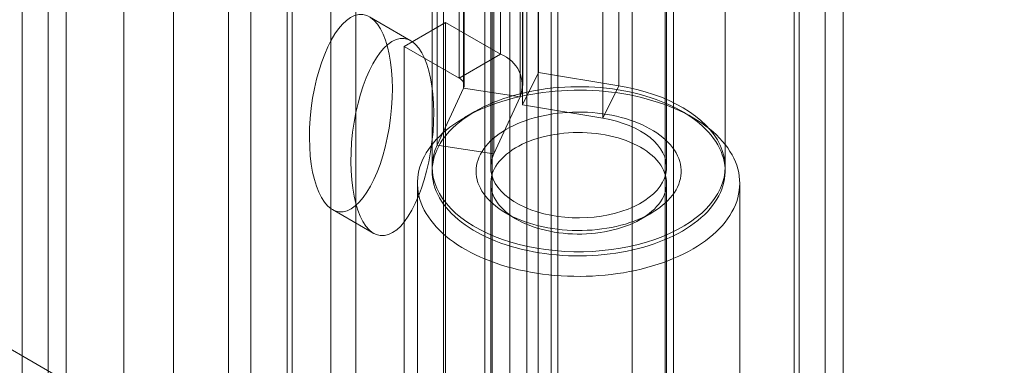
# Model space of a CAD drawing. Units: millimetres. Extents: x -98 to 4102, y -276 to 2694.
# Drawn here: x 3484 to 3552, y 1450 to 1473 of the extents above; entities that cross this region are included whole.
import ezdxf

# ---------------------------------------------------------------- set-up
doc = ezdxf.new("R2010")
doc.units = ezdxf.units.MM
doc.header["$LTSCALE"] = 2

msp = doc.modelspace()

# ---------------------------------------------------------------- linework, layer by layer
at = {"color": 7, "linetype": 'Continuous', "lineweight": 18}
for p, q in [((3539.414, 1815.17), (3539.414, 1338.541)), ((3537.293, 1813.946), (3537.293, 1337.317)), ((3537.645, 1337.259), (3537.645, 1813.024)), ((3540.645, 1337.259), (3540.645, 1813.024)), ((3537.293, 1337.201), (3537.293, 1812.102)), ((3539.414, 1335.977), (3539.414, 1810.877)), ((3519.822, 1409.012), (3519.822, 1804.871)), ((3519.822, 1407.053), (3519.822, 1802.912)), ((3507.377, 1371.128), (3507.377, 1795.73)), ((3505.68, 1370.149), (3505.68, 1794.75)), ((3491.537, 1392.684), (3491.537, 1788.543)), ((3494.932, 1392.684), (3494.932, 1788.543)), ((3486.381, 1728.329), (3486.381, 1369.051)), ((3484.612, 1367.336), (3484.612, 1726.614)), ((3487.612, 1367.336), (3487.612, 1726.614)), ((3486.381, 1724.9), (3486.381, 1365.622)), ((3256.071, 1582.329), (3551.641, 1411.7)), ((3513.361, 1516.332), (3513.361, 1424.88)), ((3520.715, 1516.332), (3520.715, 1424.88)), ((3516.189, 1423.247), (3516.189, 1514.699)), ((3517.886, 1423.247), (3517.886, 1514.699)), ((3529.059, 1420.063), (3529.059, 1511.515)), ((3526.23, 1418.43), (3526.23, 1509.883)), ((3500.209, 1508.74), (3500.209, 1417.287)), ((3503.037, 1415.654), (3503.037, 1507.107)), ((3498.686, 1506.617), (3498.686, 1415.164)), ((3502.686, 1506.617), (3502.686, 1415.164)), ((3503.037, 1414.675), (3503.037, 1506.127)), ((3521.171, 1407.748), (3521.171, 1505.733)), ((3500.209, 1504.494), (3500.209, 1413.042)), ((3519.05, 1504.509), (3519.05, 1406.524)), ((3517.255, 1497.919), (3517.255, 1470.973)), ((3519.857, 1496.678), (3519.857, 1469.732)), ((3514.427, 1496.286), (3514.427, 1469.341)), ((3514.737, 1468.671), (3514.737, 1495.617)), ((3514.778, 1468.851), (3514.778, 1495.797)), ((3518.778, 1468.851), (3518.778, 1495.797)), ((3525.342, 1468.824), (3525.342, 1495.77)), ((3518.601, 1468.074), (3518.601, 1495.02)), ((3518.755, 1494.459), (3518.755, 1467.513)), ((3524.239, 1466.605), (3524.239, 1493.551)), ((3512.926, 1464.769), (3512.926, 1491.715)), ((3516.79, 1464.172), (3516.79, 1491.118)), ((3512.585, 1490.221), (3512.585, 1463.275)), ((3516.585, 1490.221), (3516.585, 1463.275)), ((3516.685, 1490.221), (3516.685, 1395.911)), ((3528.485, 1395.911), (3528.485, 1490.221)), ((3528.585, 1463.275), (3528.585, 1490.221)), ((3532.585, 1463.275), (3532.585, 1490.221)), ((3511.135, 1471.898), (3508.307, 1473.531)), ((3513.502, 1473.14), (3510.674, 1471.507)), ((3513.502, 1473.14), (3517.255, 1470.973)), ((3513.502, 1435.579), (3513.502, 1473.14)), ((3510.674, 1471.507), (3514.427, 1469.341)), ((3510.674, 1433.946), (3510.674, 1471.507)), ((3514.427, 1469.341), (3517.255, 1470.973)), ((3518.755, 1467.513), (3519.857, 1469.732)), ((3519.857, 1469.732), (3525.342, 1468.824)), ((3514.737, 1468.671), (3512.926, 1464.769)), ((3514.737, 1468.671), (3518.601, 1468.074)), ((3524.239, 1466.605), (3525.342, 1468.824)), ((3518.601, 1468.074), (3516.79, 1464.172)), ((3518.755, 1467.513), (3524.239, 1466.605)), ((3515.513, 1467.071), (3514.806, 1466.662)), ((3530.365, 1466.662), (3529.658, 1467.071)), ((3516.79, 1464.172), (3512.926, 1464.769)), ((3511.585, 1462.173), (3511.585, 1426.817)), ((3516.585, 1462.173), (3516.585, 1426.817)), ((3528.585, 1426.817), (3528.585, 1462.173)), ((3533.585, 1426.817), (3533.585, 1462.173)), ((3505.777, 1460.385), (3508.605, 1458.752)), ((3517.635, 1460.132), (3518.342, 1459.724)), ((3526.829, 1459.724), (3527.536, 1460.132))]:
    msp.add_line(p, q, dxfattribs=at)
at = {"color": 7, "linetype": 'Continuous', "lineweight": 18, "flags": 128}
for points in [[(3512.056, 1464.011), (3512.189, 1464.247), (3512.337, 1464.48), (3512.501, 1464.709), (3512.68, 1464.934), (3512.874, 1465.155), (3513.083, 1465.371), (3513.306, 1465.583), (3513.544, 1465.789), (3513.795, 1465.99), (3514.06, 1466.185), (3514.337, 1466.374), (3514.628, 1466.557), (3514.93, 1466.733), (3515.244, 1466.902), (3515.569, 1467.064), (3515.905, 1467.218), (3516.251, 1467.365), (3516.607, 1467.503), (3516.972, 1467.634), (3517.345, 1467.756), (3517.726, 1467.87), (3518.115, 1467.975), (3518.511, 1468.071), (3518.912, 1468.159), (3519.32, 1468.237), (3519.732, 1468.306), (3520.149, 1468.365), (3520.569, 1468.415), (3520.992, 1468.456), (3521.418, 1468.487), (3521.846, 1468.509), (3522.275, 1468.521), (3522.704, 1468.523), (3523.133, 1468.515), (3523.561, 1468.498), (3523.988, 1468.471), (3524.413, 1468.435), (3524.834, 1468.389), (3525.253, 1468.334), (3525.667, 1468.269), (3526.077, 1468.195), (3526.481, 1468.111), (3526.88, 1468.019), (3527.271, 1467.918), (3527.656, 1467.808), (3528.033, 1467.69), (3528.402, 1467.563), (3528.762, 1467.428), (3529.112, 1467.284), (3529.453, 1467.134), (3529.783, 1466.975), (3530.102, 1466.809), (3530.409, 1466.637), (3530.705, 1466.457), (3530.988, 1466.271), (3531.259, 1466.078), (3531.516, 1465.88), (3531.76, 1465.676), (3531.99, 1465.467), (3532.205, 1465.252), (3532.406, 1465.033), (3532.592, 1464.81), (3532.763, 1464.583), (3532.918, 1464.352), (3533.057, 1464.117), (3533.18, 1463.88), (3533.288, 1463.64), (3533.379, 1463.398), (3533.453, 1463.154), (3533.511, 1462.908), (3533.553, 1462.662), (3533.577, 1462.414), (3533.585, 1462.166), (3533.577, 1461.919), (3533.551, 1461.671), (3533.509, 1461.425), (3533.45, 1461.179), (3533.374, 1460.935), (3533.283, 1460.693), (3533.174, 1460.453), (3533.05, 1460.216), (3532.91, 1459.982), (3532.754, 1459.751), (3532.583, 1459.524), (3532.396, 1459.301), (3532.194, 1459.082), (3531.978, 1458.868), (3531.748, 1458.659), (3531.503, 1458.455), (3531.245, 1458.257), (3530.974, 1458.065), (3530.69, 1457.879), (3530.393, 1457.7), (3530.085, 1457.528), (3529.766, 1457.362), (3529.435, 1457.204), (3529.094, 1457.054), (3528.743, 1456.911), (3528.383, 1456.776), (3528.013, 1456.65), (3527.636, 1456.532), (3527.251, 1456.422), (3526.859, 1456.322), (3526.46, 1456.23), (3526.055, 1456.147), (3525.645, 1456.073), (3525.231, 1456.009), (3524.812, 1455.954), (3524.39, 1455.909), (3523.966, 1455.873), (3523.539, 1455.847), (3523.11, 1455.83), (3522.681, 1455.823), (3522.252, 1455.826), (3521.823, 1455.838), (3521.396, 1455.86), (3520.97, 1455.892), (3520.547, 1455.933), (3520.127, 1455.983), (3519.71, 1456.044), (3519.298, 1456.113), (3518.891, 1456.192), (3518.49, 1456.279), (3518.094, 1456.376), (3517.706, 1456.482), (3517.325, 1456.596), (3516.952, 1456.719), (3516.588, 1456.85), (3516.233, 1456.989), (3515.887, 1457.136), (3515.552, 1457.291), (3515.227, 1457.453), (3514.914, 1457.622), (3514.612, 1457.798), (3514.322, 1457.981), (3514.045, 1458.17), (3513.781, 1458.366), (3513.531, 1458.567), (3513.294, 1458.774), (3513.071, 1458.986), (3512.863, 1459.202), (3512.67, 1459.424), (3512.492, 1459.649), (3512.329, 1459.878), (3512.181, 1460.111), (3512.05, 1460.347), (3511.935, 1460.586), (3511.835, 1460.827), (3511.753, 1461.07), (3511.686, 1461.315), (3511.637, 1461.561), (3511.604, 1461.808), (3511.587, 1462.056), (3511.588, 1462.303), (3511.605, 1462.551), (3511.639, 1462.798), (3511.689, 1463.044), (3511.757, 1463.289), (3511.84, 1463.532), (3511.94, 1463.773), (3512.056, 1464.011)], [(3525.342, 1468.824), (3525.954, 1468.711), (3526.552, 1468.575), (3527.134, 1468.416), (3527.697, 1468.237), (3528.239, 1468.037), (3528.757, 1467.818), (3529.25, 1467.579), (3529.715, 1467.323), (3530.151, 1467.05), (3530.556, 1466.762), (3530.928, 1466.459), (3531.265, 1466.143), (3531.566, 1465.815), (3531.83, 1465.476), (3532.056, 1465.129), (3532.243, 1464.773), (3532.39, 1464.412), (3532.496, 1464.046), (3532.561, 1463.677), (3532.585, 1463.306), (3532.568, 1462.935), (3532.509, 1462.565), (3532.41, 1462.198), (3532.27, 1461.836), (3532.089, 1461.48), (3531.87, 1461.131), (3531.612, 1460.791), (3531.316, 1460.461), (3530.985, 1460.143), (3530.619, 1459.838), (3530.22, 1459.547), (3529.789, 1459.271), (3529.328, 1459.012), (3528.839, 1458.771), (3528.325, 1458.548), (3527.787, 1458.345), (3527.227, 1458.162), (3526.648, 1458), (3526.053, 1457.86), (3525.443, 1457.743), (3524.821, 1457.648), (3524.19, 1457.577), (3523.552, 1457.529), (3522.91, 1457.505), (3522.267, 1457.505), (3521.626, 1457.529), (3520.988, 1457.576), (3520.357, 1457.648), (3519.735, 1457.742), (3519.125, 1457.859), (3518.529, 1457.999), (3517.95, 1458.16), (3517.39, 1458.343), (3516.852, 1458.546), (3516.337, 1458.768), (3515.848, 1459.009), (3515.387, 1459.268), (3514.956, 1459.543), (3514.556, 1459.834), (3514.19, 1460.139), (3513.858, 1460.457), (3513.562, 1460.787), (3513.304, 1461.127), (3513.084, 1461.476), (3512.903, 1461.832), (3512.762, 1462.194), (3512.662, 1462.561), (3512.603, 1462.93), (3512.585, 1463.301), (3512.609, 1463.672), (3512.674, 1464.042), (3512.78, 1464.408), (3512.926, 1464.769)], [(3513.014, 1464.661), (3512.904, 1464.434), (3512.809, 1464.205), (3512.732, 1463.974), (3512.67, 1463.741), (3512.626, 1463.507), (3512.597, 1463.272), (3512.586, 1463.036), (3512.591, 1462.801), (3512.612, 1462.566), (3512.651, 1462.331), (3512.705, 1462.098), (3512.777, 1461.866), (3512.864, 1461.636), (3512.968, 1461.408), (3513.088, 1461.183), (3513.223, 1460.961), (3513.374, 1460.742), (3513.541, 1460.527), (3513.722, 1460.316), (3513.918, 1460.11), (3514.129, 1459.908), (3514.354, 1459.711), (3514.592, 1459.52), (3514.844, 1459.335), (3515.109, 1459.156), (3515.386, 1458.983), (3515.675, 1458.817), (3515.976, 1458.657), (3516.287, 1458.505), (3516.609, 1458.361), (3516.941, 1458.224), (3517.283, 1458.095), (3517.633, 1457.974), (3517.991, 1457.862), (3518.357, 1457.758), (3518.731, 1457.663), (3519.11, 1457.576), (3519.496, 1457.499), (3519.886, 1457.431), (3520.281, 1457.372), (3520.68, 1457.322), (3521.082, 1457.282), (3521.486, 1457.252), (3521.893, 1457.23), (3522.3, 1457.219), (3522.708, 1457.217), (3523.116, 1457.225), (3523.523, 1457.242), (3523.928, 1457.269), (3524.331, 1457.305), (3524.731, 1457.351), (3525.128, 1457.406), (3525.52, 1457.471), (3525.908, 1457.545), (3526.29, 1457.627), (3526.665, 1457.719), (3527.034, 1457.819), (3527.396, 1457.928), (3527.75, 1458.046), (3528.095, 1458.172), (3528.43, 1458.305), (3528.757, 1458.447), (3529.072, 1458.596), (3529.377, 1458.752), (3529.671, 1458.916), (3529.953, 1459.086), (3530.223, 1459.263), (3530.48, 1459.446), (3530.723, 1459.635), (3530.954, 1459.829), (3531.17, 1460.029), (3531.372, 1460.233), (3531.56, 1460.443), (3531.732, 1460.656), (3531.889, 1460.873), (3532.031, 1461.094), (3532.157, 1461.318), (3532.267, 1461.545), (3532.361, 1461.774), (3532.439, 1462.005), (3532.5, 1462.238), (3532.545, 1462.472), (3532.573, 1462.707), (3532.585, 1462.943), (3532.58, 1463.178), (3532.558, 1463.413), (3532.52, 1463.648), (3532.465, 1463.881), (3532.394, 1464.113), (3532.307, 1464.343), (3532.203, 1464.571), (3532.083, 1464.796), (3531.948, 1465.018), (3531.796, 1465.237), (3531.63, 1465.452), (3531.448, 1465.663), (3531.252, 1465.869), (3531.042, 1466.071), (3530.817, 1466.268), (3530.578, 1466.459), (3530.327, 1466.644), (3530.062, 1466.823), (3529.785, 1466.996), (3529.496, 1467.162), (3529.195, 1467.321), (3528.884, 1467.473), (3528.561, 1467.618), (3528.229, 1467.755), (3527.888, 1467.884), (3527.538, 1468.005), (3527.179, 1468.117), (3526.813, 1468.221), (3526.44, 1468.316), (3526.061, 1468.403), (3525.675, 1468.48), (3525.285, 1468.548), (3524.89, 1468.607), (3524.491, 1468.657), (3524.089, 1468.697), (3523.684, 1468.727), (3523.278, 1468.748), (3522.871, 1468.76), (3522.463, 1468.762), (3522.055, 1468.754), (3521.648, 1468.737), (3521.243, 1468.71), (3520.84, 1468.674), (3520.439, 1468.628), (3520.043, 1468.573), (3519.65, 1468.508), (3519.263, 1468.434), (3518.881, 1468.352), (3518.505, 1468.26), (3518.136, 1468.159), (3517.775, 1468.05), (3517.421, 1467.933), (3517.076, 1467.807), (3516.74, 1467.673), (3516.414, 1467.532), (3516.098, 1467.383), (3515.793, 1467.226), (3515.5, 1467.063), (3515.218, 1466.893), (3514.948, 1466.716), (3514.691, 1466.533), (3514.447, 1466.344), (3514.217, 1466.15), (3514.001, 1465.95), (3513.799, 1465.746), (3513.611, 1465.536), (3513.439, 1465.323), (3513.281, 1465.106), (3513.14, 1464.885), (3513.014, 1464.661)], [(3515.885, 1464.159), (3515.992, 1464.346), (3516.114, 1464.53), (3516.252, 1464.71), (3516.404, 1464.886), (3516.572, 1465.058), (3516.753, 1465.224), (3516.948, 1465.385), (3517.157, 1465.541), (3517.379, 1465.691), (3517.613, 1465.834), (3517.859, 1465.97), (3518.116, 1466.099), (3518.383, 1466.221), (3518.661, 1466.336), (3518.948, 1466.442), (3519.243, 1466.54), (3519.547, 1466.63), (3519.857, 1466.711), (3520.174, 1466.783), (3520.497, 1466.846), (3520.825, 1466.901), (3521.157, 1466.945), (3521.492, 1466.981), (3521.83, 1467.007), (3522.17, 1467.023), (3522.51, 1467.03), (3522.851, 1467.028), (3523.192, 1467.015), (3523.53, 1466.993), (3523.867, 1466.962), (3524.201, 1466.921), (3524.53, 1466.871), (3524.855, 1466.812), (3525.175, 1466.744), (3525.489, 1466.667), (3525.795, 1466.581), (3526.094, 1466.486), (3526.385, 1466.383), (3526.667, 1466.272), (3526.939, 1466.154), (3527.201, 1466.028), (3527.451, 1465.894), (3527.691, 1465.754), (3527.918, 1465.607), (3528.132, 1465.454), (3528.333, 1465.296), (3528.521, 1465.131), (3528.695, 1464.962), (3528.854, 1464.788), (3528.998, 1464.61), (3529.127, 1464.427), (3529.241, 1464.242), (3529.338, 1464.053), (3529.42, 1463.862), (3529.486, 1463.669), (3529.535, 1463.474), (3529.567, 1463.278), (3529.584, 1463.082), (3529.583, 1462.885), (3529.566, 1462.689), (3529.532, 1462.493), (3529.482, 1462.298), (3529.416, 1462.105), (3529.333, 1461.914), (3529.234, 1461.726), (3529.12, 1461.54), (3528.99, 1461.358), (3528.845, 1461.18), (3528.685, 1461.006), (3528.51, 1460.837), (3528.322, 1460.673), (3528.119, 1460.515), (3527.904, 1460.362), (3527.676, 1460.216), (3527.436, 1460.076), (3527.185, 1459.943), (3526.923, 1459.818), (3526.65, 1459.699), (3526.368, 1459.589), (3526.076, 1459.487), (3525.777, 1459.393), (3525.47, 1459.307), (3525.156, 1459.231), (3524.836, 1459.163), (3524.51, 1459.104), (3524.18, 1459.055), (3523.847, 1459.015), (3523.51, 1458.984), (3523.171, 1458.963), (3522.831, 1458.951), (3522.49, 1458.949), (3522.149, 1458.956), (3521.809, 1458.973), (3521.472, 1459), (3521.137, 1459.036), (3520.805, 1459.081), (3520.477, 1459.136), (3520.155, 1459.2), (3519.838, 1459.273), (3519.528, 1459.354), (3519.225, 1459.445), (3518.93, 1459.543), (3518.644, 1459.65), (3518.367, 1459.765), (3518.1, 1459.887), (3517.843, 1460.017), (3517.598, 1460.154), (3517.365, 1460.297), (3517.144, 1460.447), (3516.936, 1460.603), (3516.742, 1460.765), (3516.561, 1460.932), (3516.395, 1461.103), (3516.243, 1461.28), (3516.106, 1461.46), (3515.985, 1461.644), (3515.879, 1461.831), (3515.789, 1462.021), (3515.716, 1462.213), (3515.658, 1462.407), (3515.618, 1462.602), (3515.593, 1462.799), (3515.585, 1462.995), (3515.594, 1463.192), (3515.62, 1463.388), (3515.661, 1463.584), (3515.72, 1463.778), (3515.794, 1463.97), (3515.885, 1464.159)], [(3524.239, 1466.605), (3524.716, 1466.513), (3525.179, 1466.399), (3525.623, 1466.262), (3526.045, 1466.105), (3526.444, 1465.928), (3526.815, 1465.732), (3527.156, 1465.519), (3527.466, 1465.29), (3527.741, 1465.047), (3527.98, 1464.792), (3528.181, 1464.526), (3528.343, 1464.251), (3528.464, 1463.969), (3528.544, 1463.682), (3528.582, 1463.393), (3528.578, 1463.103), (3528.532, 1462.814), (3528.444, 1462.528), (3528.315, 1462.247), (3528.146, 1461.974), (3527.937, 1461.709), (3527.691, 1461.456), (3527.41, 1461.216), (3527.094, 1460.99), (3526.747, 1460.78), (3526.37, 1460.588), (3525.967, 1460.414), (3525.54, 1460.261), (3525.092, 1460.128), (3524.627, 1460.018), (3524.147, 1459.931), (3523.657, 1459.867), (3523.159, 1459.827), (3522.656, 1459.812), (3522.154, 1459.82), (3521.654, 1459.853), (3521.161, 1459.911), (3520.678, 1459.991), (3520.208, 1460.095), (3519.755, 1460.221), (3519.322, 1460.369), (3518.912, 1460.537), (3518.528, 1460.724), (3518.172, 1460.929), (3517.847, 1461.15), (3517.555, 1461.387), (3517.299, 1461.637), (3517.08, 1461.898), (3516.9, 1462.169), (3516.759, 1462.448), (3516.66, 1462.732), (3516.602, 1463.021), (3516.586, 1463.311), (3516.612, 1463.601), (3516.68, 1463.888), (3516.79, 1464.172)], [(3516.842, 1463.176), (3516.759, 1462.999), (3516.691, 1462.821), (3516.64, 1462.64), (3516.606, 1462.458), (3516.588, 1462.276), (3516.587, 1462.093), (3516.603, 1461.91), (3516.635, 1461.728), (3516.684, 1461.548), (3516.749, 1461.369), (3516.831, 1461.192), (3516.929, 1461.018), (3517.042, 1460.847), (3517.171, 1460.68), (3517.315, 1460.518), (3517.474, 1460.359), (3517.647, 1460.206), (3517.833, 1460.058), (3518.033, 1459.917), (3518.246, 1459.781), (3518.47, 1459.652), (3518.707, 1459.53), (3518.954, 1459.416), (3519.211, 1459.309), (3519.477, 1459.21), (3519.752, 1459.12), (3520.036, 1459.038), (3520.326, 1458.964), (3520.622, 1458.9), (3520.924, 1458.845), (3521.231, 1458.799), (3521.541, 1458.762), (3521.854, 1458.735), (3522.17, 1458.718), (3522.486, 1458.71), (3522.803, 1458.711), (3523.119, 1458.723), (3523.434, 1458.744), (3523.746, 1458.775), (3524.055, 1458.815), (3524.36, 1458.864), (3524.66, 1458.923), (3524.954, 1458.991), (3525.242, 1459.067), (3525.522, 1459.152), (3525.794, 1459.246), (3526.057, 1459.348), (3526.311, 1459.458), (3526.554, 1459.575), (3526.786, 1459.7), (3527.006, 1459.831), (3527.214, 1459.969), (3527.409, 1460.113), (3527.591, 1460.263), (3527.758, 1460.418), (3527.911, 1460.578), (3528.05, 1460.742), (3528.173, 1460.911), (3528.281, 1461.083), (3528.372, 1461.258), (3528.448, 1461.436), (3528.507, 1461.615), (3528.55, 1461.796), (3528.576, 1461.979), (3528.585, 1462.161), (3528.578, 1462.344), (3528.554, 1462.527), (3528.513, 1462.708), (3528.456, 1462.888), (3528.383, 1463.066), (3528.293, 1463.241), (3528.187, 1463.413), (3528.066, 1463.582), (3527.93, 1463.747), (3527.778, 1463.908), (3527.612, 1464.064), (3527.433, 1464.214), (3527.239, 1464.359), (3527.033, 1464.498), (3526.814, 1464.63), (3526.584, 1464.756), (3526.342, 1464.874), (3526.09, 1464.984), (3525.828, 1465.087), (3525.557, 1465.182), (3525.278, 1465.268), (3524.991, 1465.346), (3524.697, 1465.415), (3524.398, 1465.475), (3524.094, 1465.525), (3523.785, 1465.567), (3523.473, 1465.599), (3523.159, 1465.621), (3522.843, 1465.633), (3522.526, 1465.636), (3522.21, 1465.63), (3521.894, 1465.614), (3521.58, 1465.588), (3521.27, 1465.552), (3520.963, 1465.508), (3520.66, 1465.453), (3520.363, 1465.39), (3520.072, 1465.318), (3519.788, 1465.237), (3519.511, 1465.148), (3519.244, 1465.05), (3518.985, 1464.944), (3518.737, 1464.83), (3518.5, 1464.709), (3518.273, 1464.581), (3518.059, 1464.447), (3517.858, 1464.306), (3517.669, 1464.159), (3517.495, 1464.006), (3517.334, 1463.848), (3517.188, 1463.686), (3517.057, 1463.52), (3516.942, 1463.349), (3516.842, 1463.176)]]:
    msp.add_lwpolyline(points, dxfattribs=at)
at = {"color": 7, "linetype": 'Continuous', "lineweight": 18}
for centre, radius, start, end in [((3516.476, 1468.85), 2.262, 339.9348, 69.86213), ((3514.24, 1468.847), 0.528, 340.539, 69.25792)]:
    msp.add_arc(centre, radius, start, end, dxfattribs=at)
for centre in [(3507.042, 1466.958), (3509.87, 1465.325)]:
    msp.add_ellipse(centre, major_axis=(0.819, 6.725), ratio=0.402531, dxfattribs=at)

doc.saveas('drawing.dxf')
